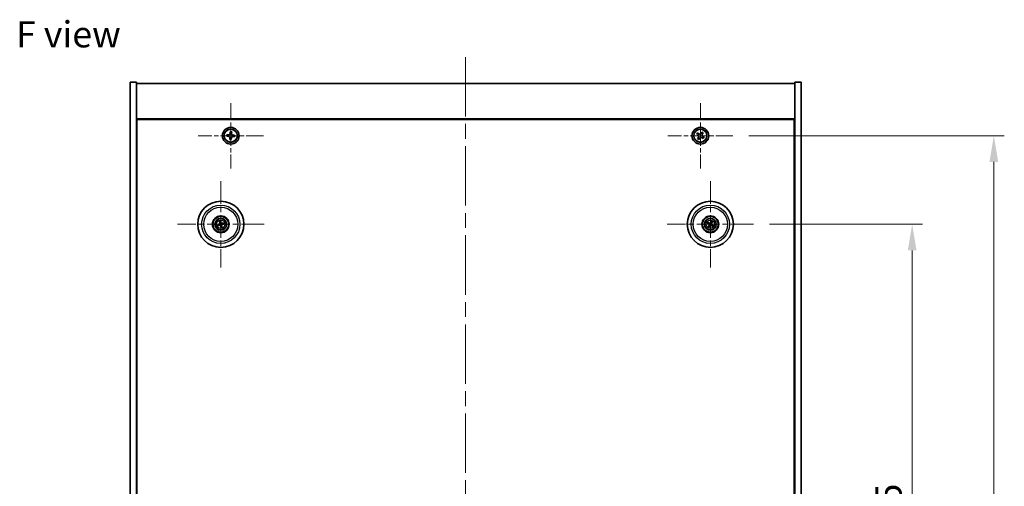
# Model space of a CAD drawing. Units: millimetres. Extents: x 72 to 9516, y 40 to 1445.
# Drawn here: x 2564 to 3034, y 390 to 613 of the extents above; entities that cross this region are included whole.
import ezdxf

# ---------------------------------------------------------------- set-up
doc = ezdxf.new("R2010")
doc.units = ezdxf.units.MM
doc.header["$LTSCALE"] = 5
doc.linetypes.add('CHAIN', pattern=[0.3543, 0.2362, -0.0295, 0.0591, -0.0295])
doc.layers.get('Defpoints').update_dxf_attribs({"lineweight": 25})
doc.layers.add('Center Mark (ISO)', color=7, linetype='Continuous', lineweight=18, true_color=0x80ffff)
doc.layers.add('Centerline (ISO)', color=7, linetype='Continuous', lineweight=18, true_color=0x80ffff)
for name, color, linetype, lineweight in [('Dimension (ISO)', 7, 'Continuous', 18), ('Dimension (ISO) @ 1', 7, 'Continuous', 18), ('Symbol (ISO)', 7, 'Continuous', 18), ('Visible (ISO)', 7, 'Continuous', 35), ('Visible Narrow (ISO)', 7, 'Continuous', 25)]:
    doc.layers.add(name, color=color, linetype=linetype, lineweight=lineweight)
doc.styles.add('Note Text (TK)', font='txt')
doc.dimstyles.new('Default - Method 1b (TK)', dxfattribs={"dimscale": 5, "dimtxt": 2.5, "dimasz": 2.5, "dimexe": 1, "dimexo": 1.5, "dimgap": 1, "dimtad": 1, "dimtoh": 1, "dimrnd": 1e-08, "dimdsep": 46, "dimtxsty": 'Note Text (TK)', "dimcen": 0.09, "dimdle": 5, "dimclrd": 100, "dimclre": 100, "dimclrt": 7, "dimadec": 1, "dimazin": 1, "dimtfac": 1, "dimtmove": 0, "dimatfit": 3, "dimfxl": 0, "dimtolj": 1, "dimlwd": -1, "dimlwe": -1, "dimarcsym": 0})

# ---------------------------------------------------------------- blocks, each defined once
blk = doc.blocks.new('*D26')
at = {"layer": 'Defpoints', "color": 0, "transparency": 16777216}
for p in [(2914.15, 514.88), (2914.15, 220.38), (2989.76, 220.38)]:
    blk.add_point(p, dxfattribs=at)
at = {"layer": 'Dimension (ISO)', "color": 100, "transparency": 16777216}
for p, q in [((2921.65, 514.88), (2994.76, 514.88)), ((2989.76, 502.38), (2989.76, 232.88)), ((2921.65, 220.38), (2994.76, 220.38))]:
    blk.add_line(p, q, dxfattribs=at)
for points in [[(2987.67, 502.38), (2991.84, 502.38), (2989.76, 514.88)], [(2987.67, 232.88), (2991.84, 232.88), (2989.76, 220.38)]]:
    blk.add_solid(points, dxfattribs=at)
at = {"layer": 'Dimension (ISO)', "color": 7, "transparency": 16777216, "insert": (2978.51, 348.52), "char_height": 12.5, "attachment_point": 4, "rotation": 90, "style": 'Note Text (TK)'}
blk.add_mtext('\\A1;294.5', dxfattribs=at)
blk = doc.blocks.new('*D27')
at = {"layer": 'Defpoints', "color": 0, "transparency": 16777216}
for p in [(2904.3, 557.13), (2904.3, 178.13), (3028.71, 178.13)]:
    blk.add_point(p, dxfattribs=at)
at = {"layer": 'Dimension (ISO)', "color": 100, "transparency": 16777216}
for p, q in [((2911.8, 557.13), (3033.71, 557.13)), ((3028.71, 544.63), (3028.71, 190.63)), ((2911.8, 178.13), (3033.71, 178.13))]:
    blk.add_line(p, q, dxfattribs=at)
for points in [[(3026.62, 544.63), (3030.79, 544.63), (3028.71, 557.13)], [(3026.62, 190.63), (3030.79, 190.63), (3028.71, 178.13)]]:
    blk.add_solid(points, dxfattribs=at)
at = {"layer": 'Dimension (ISO)', "color": 7, "transparency": 16777216, "insert": (3017.46, 354.95), "char_height": 12.5, "attachment_point": 4, "rotation": 90, "style": 'Note Text (TK)'}
blk.add_mtext('\\A1;379', dxfattribs=at)

msp = doc.modelspace()

# ---------------------------------------------------------------- linework, layer by layer
at = {"layer": 'Center Mark (ISO)', "linetype": 'CHAIN', "ltscale": 6.914953}
for p, q in [((2664.7425, 572.6857), (2664.7425, 541.5706)), ((2888.7425, 572.6857), (2888.7425, 541.5706)), ((2680.3001, 557.1282), (2649.185, 557.1282)), ((2904.3001, 557.1282), (2873.185, 557.1282))]:
    msp.add_line(p, q, dxfattribs=at)
at = {"layer": 'Center Mark (ISO)', "linetype": 'CHAIN', "ltscale": 9.17975}
for p, q in [((2659.9925, 535.531), (2659.9925, 494.2253)), ((2893.4925, 535.531), (2893.4925, 494.2253)), ((2680.6454, 514.8782), (2639.3397, 514.8782)), ((2914.1454, 514.8782), (2872.8397, 514.8782))]:
    msp.add_line(p, q, dxfattribs=at)
at = {"layer": 'Centerline (ISO)', "linetype": 'CHAIN', "ltscale": 23.990969}
msp.add_line((2776.7425, 594.6282), (2776.7425, 140.6282), dxfattribs=at)
at = {"layer": 'Visible (ISO)'}
for p, q in [((2616.7425, 582.6282), (2619.7425, 582.6282)), ((2616.7425, 152.6282), (2616.7425, 582.6282)), ((2619.7425, 152.6282), (2619.7425, 582.6282)), ((2936.7425, 582.6282), (2933.7425, 582.6282)), ((2933.7425, 582.6282), (2933.7425, 152.6282)), ((2936.7425, 582.6282), (2936.7425, 152.6282)), ((2619.7425, 582.1282), (2933.7425, 582.1282)), ((2933.7425, 565.1282), (2619.7425, 565.1282)), ((2619.9925, 170.3782), (2619.9925, 564.8782)), ((2619.9925, 564.8782), (2933.4925, 564.8782)), ((2933.4925, 564.8782), (2933.4925, 170.3782)), ((2664.4742, 558.9956), (2664.4338, 558.2567)), ((2665.2131, 558.9552), (2664.4742, 558.9956)), ((2665.1727, 558.2163), (2665.2131, 558.9552)), ((2889.4254, 558.8869), (2889.0275, 558.263)), ((2890.0493, 558.489), (2889.4254, 558.8869)), ((2662.9155, 557.5987), (2662.8751, 556.8598)), ((2662.8751, 556.8598), (2663.614, 556.8194)), ((2663.6544, 557.5583), (2662.9155, 557.5987)), ((2664.3124, 556.04), (2664.272, 555.3011)), ((2664.272, 555.3011), (2665.0109, 555.2607)), ((2665.0109, 555.2607), (2665.0513, 555.9996)), ((2665.8307, 556.698), (2666.5696, 556.6576)), ((2666.61, 557.3965), (2665.8711, 557.4369)), ((2666.5696, 556.6576), (2666.61, 557.3965)), ((2887.3817, 558.4349), (2886.9838, 557.811)), ((2886.9838, 557.811), (2887.6077, 557.4131)), ((2888.0056, 558.037), (2887.3817, 558.4349)), ((2887.8337, 556.3912), (2887.4358, 555.7673)), ((2887.4358, 555.7673), (2888.0597, 555.3694)), ((2888.0597, 555.3694), (2888.4576, 555.9933)), ((2889.4795, 556.2193), (2890.1034, 555.8214)), ((2889.6514, 557.8651), (2890.0493, 558.489)), ((2890.5013, 556.4453), (2889.8774, 556.8432)), ((2890.1034, 555.8214), (2890.5013, 556.4453)), ((2619.9925, 552.1282), (2619.7425, 552.1282)), ((2619.7425, 551.6282), (2619.9925, 551.6282)), ((2933.7425, 552.1282), (2933.4925, 552.1282)), ((2933.7425, 551.6282), (2933.4925, 551.6282)), ((2659.1747, 514.8199), (2658.6338, 514.7807)), ((2658.7432, 514.3352), (2659.2407, 514.551)), ((2659.4496, 516.1275), (2659.6654, 515.63)), ((2659.9343, 515.696), (2659.8951, 516.2369)), ((2660.0508, 514.0603), (2660.09, 513.5194)), ((2660.5355, 513.6288), (2660.3197, 514.1263)), ((2661.2419, 515.4211), (2660.7444, 515.2053)), ((2660.8104, 514.9364), (2661.3513, 514.9756)), ((2892.2197, 515.3636), (2892.7263, 515.17)), ((2892.8672, 515.4084), (2892.4531, 515.7586)), ((2892.9623, 514.2528), (2892.6121, 513.8387)), ((2893.0071, 513.6053), (2893.2007, 514.1119)), ((2893.978, 516.151), (2893.7844, 515.6444)), ((2894.0228, 515.5035), (2894.373, 515.9176)), ((2894.1179, 514.3479), (2894.532, 513.9977)), ((2894.7654, 514.3927), (2894.2588, 514.5863))]:
    msp.add_line(p, q, dxfattribs=at)
for centre, radius in [((2664.7425, 557.1282), 4), ((2664.7425, 557.1282), 3.15), ((2888.7425, 557.1282), 4), ((2888.7425, 557.1282), 3.15), ((2659.9925, 514.8782), 11), ((2893.4925, 514.8782), 11), ((2659.9925, 514.8782), 4), ((2659.9925, 514.8782), 3.75), ((2659.9925, 514.8782), 2.8), ((2893.4925, 514.8782), 4), ((2893.4925, 514.8782), 3.75), ((2893.4925, 514.8782), 2.8)]:
    msp.add_circle(centre, radius, dxfattribs=at)
for centre, start, end in [((2659.9925, 514.8782), 184.07362, 203.516996), ((2659.9925, 514.8782), 94.07362, 113.516996), ((2659.9925, 514.8782), 274.07362, 293.516996), ((2659.9925, 514.8782), 4.07362, 23.516996), ((2893.4925, 514.8782), 139.706138, 159.149514), ((2893.4925, 514.8782), 229.706138, 249.149514), ((2893.4925, 514.8782), 49.706138, 69.149514), ((2893.4925, 514.8782), 319.706138, 339.149514)]:
    msp.add_arc(centre, 0.8199, start, end, dxfattribs=at)
for centre, major_axis, start_param, end_param in [((2660.0349, 514.7115), (-4.8433, -1.2298), 4.80330753, 5.00936987), ((2659.9529, 515.0455), (4.8621, 1.1532), 4.41540809, 4.62147044), ((2660.1599, 514.9178), (1.1532, -4.8621), 4.41540809, 4.62147044), ((2660.1592, 514.9205), (1.2298, -4.8433), 4.80330753, 5.00936987), ((2659.8259, 514.8358), (-1.2298, 4.8433), 4.80330753, 5.00936987), ((2659.8252, 514.8385), (-1.1532, 4.8621), 4.41540809, 4.62147044), ((2660.0322, 514.7108), (-4.8621, -1.1532), 4.41540809, 4.62147044), ((2659.9502, 515.0448), (4.8433, 1.2298), 4.80330753, 5.00936987), ((2893.5812, 515.0255), (4.2822, -2.5755), 4.41540809, 4.62147044), ((2893.4063, 514.7294), (-4.3223, 2.5075), 4.80330753, 5.00936987), ((2893.6413, 514.7919), (-2.5075, -4.3223), 4.80330753, 5.00936987), ((2893.3452, 514.9668), (2.5755, 4.2822), 4.41540809, 4.62147044), ((2893.6399, 514.7895), (-2.5755, -4.2822), 4.41540809, 4.62147044), ((2893.5788, 515.0269), (4.3223, -2.5075), 4.80330753, 5.00936987), ((2893.3438, 514.9644), (2.5075, 4.3223), 4.80330753, 5.00936987), ((2893.4039, 514.7308), (-4.2822, 2.5755), 4.41540809, 4.62147044)]:
    msp.add_ellipse(centre, major_axis=major_axis, ratio=0.08715574, start_param=start_param, end_param=end_param, dxfattribs=at)
for points, knots in [([(2664.3124, 556.04), (2664.3175, 556.1323), (2664.3045, 556.2321), (2664.2392, 556.4184), (2664.1869, 556.5049), (2664.0624, 556.6438), (2663.9821, 556.7053), (2663.8041, 556.7906), (2663.7063, 556.8143), (2663.614, 556.8194)], [0.225164225, 0.225164225, 0.225164225, 0.225164225, 0.253148765, 0.253148765, 0.281133306, 0.281133306, 0.309117846, 0.309117846, 0.337102387, 0.337102387, 0.337102387, 0.337102387]), ([(2663.6544, 557.5583), (2663.7467, 557.5532), (2663.8465, 557.5662), (2664.0328, 557.6315), (2664.1193, 557.6838), (2664.2582, 557.8083), (2664.3197, 557.8886), (2664.405, 558.0666), (2664.4287, 558.1644), (2664.4338, 558.2567)], [0.113199271, 0.113199271, 0.113199271, 0.113199271, 0.141183811, 0.141183811, 0.169168352, 0.169168352, 0.197152892, 0.197152892, 0.225137433, 0.225137433, 0.225137433, 0.225137433]), ([(2665.8307, 556.698), (2665.7384, 556.7031), (2665.6386, 556.6901), (2665.4523, 556.6248), (2665.3658, 556.5725), (2665.2269, 556.448), (2665.1654, 556.3677), (2665.0801, 556.1897), (2665.0564, 556.0919), (2665.0513, 555.9996)], [0.338363496, 0.338363496, 0.338363496, 0.338363496, 0.366348036, 0.366348036, 0.394332577, 0.394332577, 0.422317117, 0.422317117, 0.450301658, 0.450301658, 0.450301658, 0.450301658]), ([(2665.1727, 558.2163), (2665.1676, 558.124), (2665.1806, 558.0242), (2665.2459, 557.8379), (2665.2982, 557.7514), (2665.4227, 557.6125), (2665.503, 557.551), (2665.681, 557.4657), (2665.7788, 557.442), (2665.8711, 557.4369)], [0, 0, 0, 0, 0.027984541, 0.027984541, 0.055969081, 0.055969081, 0.083953622, 0.083953622, 0.111938162, 0.111938162, 0.111938162, 0.111938162]), ([(2887.8337, 556.3912), (2887.8834, 556.4692), (2887.9211, 556.5625), (2887.9557, 556.7568), (2887.9525, 556.8579), (2887.9122, 557.04), (2887.8725, 557.133), (2887.7592, 557.2947), (2887.6856, 557.3634), (2887.6077, 557.4131)], [0, 0, 0, 0, 0.027984541, 0.027984541, 0.055969081, 0.055969081, 0.083953622, 0.083953622, 0.111938162, 0.111938162, 0.111938162, 0.111938162]), ([(2888.0056, 558.037), (2888.0836, 557.9873), (2888.1769, 557.9496), (2888.3712, 557.915), (2888.4723, 557.9182), (2888.6544, 557.9585), (2888.7474, 557.9982), (2888.9091, 558.1115), (2888.9778, 558.1851), (2889.0275, 558.263)], [0.338363496, 0.338363496, 0.338363496, 0.338363496, 0.366348036, 0.366348036, 0.394332577, 0.394332577, 0.422317117, 0.422317117, 0.450301658, 0.450301658, 0.450301658, 0.450301658]), ([(2889.4795, 556.2193), (2889.4015, 556.269), (2889.3082, 556.3067), (2889.1139, 556.3413), (2889.0128, 556.3381), (2888.8307, 556.2978), (2888.7377, 556.2581), (2888.576, 556.1448), (2888.5073, 556.0712), (2888.4576, 555.9933)], [0.113199271, 0.113199271, 0.113199271, 0.113199271, 0.141183811, 0.141183811, 0.169168352, 0.169168352, 0.197152892, 0.197152892, 0.225137433, 0.225137433, 0.225137433, 0.225137433]), ([(2889.6514, 557.8651), (2889.6017, 557.7872), (2889.564, 557.6938), (2889.5294, 557.4995), (2889.5326, 557.3984), (2889.5729, 557.2163), (2889.6126, 557.1233), (2889.7259, 556.9616), (2889.7995, 556.8929), (2889.8774, 556.8432)], [0.225164225, 0.225164225, 0.225164225, 0.225164225, 0.253148765, 0.253148765, 0.281133306, 0.281133306, 0.309117846, 0.309117846, 0.337102387, 0.337102387, 0.337102387, 0.337102387]), ([(2658.5151, 514.7552), (2658.5245, 514.7579), (2658.5351, 514.7607), (2658.5568, 514.7662), (2658.5713, 514.7697), (2658.5941, 514.7746), (2658.6063, 514.7769), (2658.6221, 514.7795), (2658.629, 514.7804), (2658.6338, 514.7807)], [0.0122628834, 0.0122628834, 0.0122628834, 0.0122628834, 0.0151542734, 0.0151542734, 0.0189595549, 0.0189595549, 0.022715966, 0.022715966, 0.0257516105, 0.0257516105, 0.0257516105, 0.0257516105]), ([(2658.7432, 514.3352), (2658.7388, 514.3333), (2658.7323, 514.3309), (2658.7171, 514.3258), (2658.7051, 514.3222), (2658.6827, 514.3161), (2658.6682, 514.3124), (2658.6465, 514.3072), (2658.6358, 514.3048), (2658.6261, 514.3028)], [0.0346009038, 0.0346009038, 0.0346009038, 0.0346009038, 0.0376365484, 0.0376365484, 0.0413929595, 0.0413929595, 0.045198241, 0.045198241, 0.0480896309, 0.0480896309, 0.0480896309, 0.0480896309]), ([(2659.4496, 516.1275), (2659.4477, 516.1319), (2659.4453, 516.1384), (2659.4402, 516.1536), (2659.4366, 516.1656), (2659.4304, 516.188), (2659.4268, 516.2025), (2659.4216, 516.2242), (2659.4192, 516.2349), (2659.4172, 516.2446)], [0.0346009038, 0.0346009038, 0.0346009038, 0.0346009038, 0.0376365484, 0.0376365484, 0.0413929595, 0.0413929595, 0.045198241, 0.045198241, 0.0480896309, 0.0480896309, 0.0480896309, 0.0480896309]), ([(2659.6332, 515.2592), (2659.6387, 515.2349), (2659.6398, 515.2079), (2659.6312, 515.1556), (2659.6215, 515.1303), (2659.5952, 515.0878), (2659.577, 515.0677), (2659.5351, 515.0371), (2659.5116, 515.0263), (2659.4884, 515.0202)], [0, 0, 0, 0, 0.0074949209, 0.0074949209, 0.0149898419, 0.0149898419, 0.0224863874, 0.0224863874, 0.0296679253, 0.0296679253, 0.0296679253, 0.0296679253]), ([(2659.7627, 515.2899), (2659.7724, 515.2561), (2659.7764, 515.2198), (2659.7739, 515.1623), (2659.77, 515.136), (2659.7548, 515.0845), (2659.7435, 515.0592), (2659.7168, 515.015), (2659.6996, 514.9933), (2659.6609, 514.956), (2659.6395, 514.9403), (2659.5897, 514.9115), (2659.5556, 514.8983), (2659.5212, 514.8912)], [0.1466285026, 0.1466285026, 0.1466285026, 0.1466285026, 0.1576101955, 0.1576101955, 0.1653520771, 0.1653520771, 0.1730939586, 0.1730939586, 0.1808358402, 0.1808358402, 0.1885777218, 0.1885777218, 0.1995594146, 0.1995594146, 0.1995594146, 0.1995594146]), ([(2659.5808, 514.6483), (2659.6146, 514.658), (2659.6509, 514.6621), (2659.7084, 514.6595), (2659.7347, 514.6556), (2659.7862, 514.6404), (2659.8115, 514.6291), (2659.8557, 514.6024), (2659.8774, 514.5852), (2659.9147, 514.5465), (2659.9304, 514.5251), (2659.9592, 514.4753), (2659.9724, 514.4412), (2659.9795, 514.4068)], [0.1466285026, 0.1466285026, 0.1466285026, 0.1466285026, 0.1576101955, 0.1576101955, 0.1653520771, 0.1653520771, 0.1730939586, 0.1730939586, 0.1808358402, 0.1808358402, 0.1885777218, 0.1885777218, 0.1995594146, 0.1995594146, 0.1995594146, 0.1995594146]), ([(2659.6115, 514.5188), (2659.6358, 514.5243), (2659.6628, 514.5255), (2659.7151, 514.5168), (2659.7404, 514.5071), (2659.7829, 514.4808), (2659.803, 514.4626), (2659.8336, 514.4207), (2659.8444, 514.3972), (2659.8505, 514.374)], [0, 0, 0, 0, 0.0074949209, 0.0074949209, 0.0149898419, 0.0149898419, 0.0224863874, 0.0224863874, 0.0296679253, 0.0296679253, 0.0296679253, 0.0296679253]), ([(2659.8696, 516.3556), (2659.8723, 516.3462), (2659.8751, 516.3356), (2659.8806, 516.3139), (2659.8841, 516.2994), (2659.889, 516.2766), (2659.8913, 516.2644), (2659.8939, 516.2486), (2659.8948, 516.2417), (2659.8951, 516.2369)], [0.0122628834, 0.0122628834, 0.0122628834, 0.0122628834, 0.0151542734, 0.0151542734, 0.0189595549, 0.0189595549, 0.022715966, 0.022715966, 0.0257516105, 0.0257516105, 0.0257516105, 0.0257516105]), ([(2660.4043, 515.108), (2660.3705, 515.0983), (2660.3342, 515.0943), (2660.2767, 515.0968), (2660.2504, 515.1007), (2660.1989, 515.1159), (2660.1736, 515.1272), (2660.1294, 515.1539), (2660.1077, 515.1711), (2660.0704, 515.2098), (2660.0547, 515.2312), (2660.0259, 515.281), (2660.0127, 515.3151), (2660.0056, 515.3495)], [0.1466285026, 0.1466285026, 0.1466285026, 0.1466285026, 0.1576101955, 0.1576101955, 0.1653520771, 0.1653520771, 0.1730939586, 0.1730939586, 0.1808358402, 0.1808358402, 0.1885777218, 0.1885777218, 0.1995594146, 0.1995594146, 0.1995594146, 0.1995594146]), ([(2660.1155, 513.4007), (2660.1128, 513.4101), (2660.11, 513.4207), (2660.1045, 513.4424), (2660.101, 513.4569), (2660.0961, 513.4797), (2660.0938, 513.492), (2660.0912, 513.5077), (2660.0903, 513.5146), (2660.09, 513.5194)], [0.0122628834, 0.0122628834, 0.0122628834, 0.0122628834, 0.0151542734, 0.0151542734, 0.0189595549, 0.0189595549, 0.022715966, 0.022715966, 0.0257516105, 0.0257516105, 0.0257516105, 0.0257516105]), ([(2660.3736, 515.2376), (2660.3493, 515.232), (2660.3223, 515.2309), (2660.27, 515.2395), (2660.2447, 515.2492), (2660.2022, 515.2755), (2660.1821, 515.2937), (2660.1515, 515.3356), (2660.1407, 515.3591), (2660.1346, 515.3823)], [0, 0, 0, 0, 0.0074949209, 0.0074949209, 0.0149898419, 0.0149898419, 0.0224863874, 0.0224863874, 0.0296679253, 0.0296679253, 0.0296679253, 0.0296679253]), ([(2660.2224, 514.4664), (2660.2127, 514.5002), (2660.2087, 514.5365), (2660.2112, 514.594), (2660.2151, 514.6203), (2660.2303, 514.6718), (2660.2416, 514.6971), (2660.2683, 514.7413), (2660.2855, 514.763), (2660.3242, 514.8003), (2660.3456, 514.816), (2660.3954, 514.8448), (2660.4295, 514.858), (2660.4639, 514.8651)], [0.1466285026, 0.1466285026, 0.1466285026, 0.1466285026, 0.1576101955, 0.1576101955, 0.1653520771, 0.1653520771, 0.1730939586, 0.1730939586, 0.1808358402, 0.1808358402, 0.1885777218, 0.1885777218, 0.1995594146, 0.1995594146, 0.1995594146, 0.1995594146]), ([(2660.3519, 514.4971), (2660.3464, 514.5214), (2660.3453, 514.5484), (2660.3539, 514.6007), (2660.3636, 514.626), (2660.3899, 514.6685), (2660.4081, 514.6886), (2660.45, 514.7192), (2660.4735, 514.73), (2660.4967, 514.7361)], [0, 0, 0, 0, 0.0074949209, 0.0074949209, 0.0149898419, 0.0149898419, 0.0224863874, 0.0224863874, 0.0296679253, 0.0296679253, 0.0296679253, 0.0296679253]), ([(2660.5355, 513.6288), (2660.5374, 513.6244), (2660.5398, 513.6179), (2660.5449, 513.6027), (2660.5485, 513.5907), (2660.5546, 513.5683), (2660.5583, 513.5538), (2660.5635, 513.5321), (2660.5659, 513.5214), (2660.5679, 513.5117)], [0.0346009038, 0.0346009038, 0.0346009038, 0.0346009038, 0.0376365484, 0.0376365484, 0.0413929595, 0.0413929595, 0.045198241, 0.045198241, 0.0480896309, 0.0480896309, 0.0480896309, 0.0480896309]), ([(2661.2419, 515.4211), (2661.2463, 515.423), (2661.2528, 515.4254), (2661.268, 515.4305), (2661.28, 515.4341), (2661.3024, 515.4403), (2661.3169, 515.4439), (2661.3386, 515.4491), (2661.3493, 515.4515), (2661.359, 515.4535)], [0.0346009038, 0.0346009038, 0.0346009038, 0.0346009038, 0.0376365484, 0.0376365484, 0.0413929595, 0.0413929595, 0.045198241, 0.045198241, 0.0480896309, 0.0480896309, 0.0480896309, 0.0480896309]), ([(2661.47, 515.0011), (2661.4606, 514.9984), (2661.45, 514.9956), (2661.4283, 514.9901), (2661.4138, 514.9866), (2661.391, 514.9817), (2661.3788, 514.9794), (2661.363, 514.9768), (2661.3561, 514.9759), (2661.3513, 514.9756)], [0.0122628834, 0.0122628834, 0.0122628834, 0.0122628834, 0.0151542734, 0.0151542734, 0.0189595549, 0.0189595549, 0.022715966, 0.022715966, 0.0257516105, 0.0257516105, 0.0257516105, 0.0257516105]), ([(2892.2197, 515.3636), (2892.2153, 515.3653), (2892.2089, 515.3682), (2892.1946, 515.3752), (2892.1835, 515.381), (2892.1631, 515.3923), (2892.1502, 515.3997), (2892.131, 515.4113), (2892.1217, 515.417), (2892.1134, 515.4223)], [0.0346009038, 0.0346009038, 0.0346009038, 0.0346009038, 0.0376365484, 0.0376365484, 0.0413929595, 0.0413929595, 0.045198241, 0.045198241, 0.0480896309, 0.0480896309, 0.0480896309, 0.0480896309]), ([(2892.3504, 515.8234), (2892.359, 515.8187), (2892.3686, 515.8133), (2892.3879, 515.8021), (2892.4007, 515.7944), (2892.4204, 515.782), (2892.4308, 515.7751), (2892.4439, 515.7659), (2892.4495, 515.7617), (2892.4531, 515.7586)], [0.0122628834, 0.0122628834, 0.0122628834, 0.0122628834, 0.0151542734, 0.0151542734, 0.0189595549, 0.0189595549, 0.022715966, 0.022715966, 0.0257516105, 0.0257516105, 0.0257516105, 0.0257516105]), ([(2892.5473, 513.736), (2892.552, 513.7446), (2892.5574, 513.7542), (2892.5686, 513.7735), (2892.5763, 513.7863), (2892.5887, 513.806), (2892.5956, 513.8164), (2892.6048, 513.8295), (2892.609, 513.8351), (2892.6121, 513.8387)], [0.0122628834, 0.0122628834, 0.0122628834, 0.0122628834, 0.0151542734, 0.0151542734, 0.0189595549, 0.0189595549, 0.022715966, 0.022715966, 0.0257516105, 0.0257516105, 0.0257516105, 0.0257516105]), ([(2893.0071, 513.6053), (2893.0054, 513.6009), (2893.0025, 513.5946), (2892.9955, 513.5802), (2892.9897, 513.5691), (2892.9784, 513.5487), (2892.971, 513.5358), (2892.9595, 513.5166), (2892.9537, 513.5073), (2892.9484, 513.499)], [0.0346009038, 0.0346009038, 0.0346009038, 0.0346009038, 0.0376365484, 0.0376365484, 0.0413929595, 0.0413929595, 0.045198241, 0.045198241, 0.0480896309, 0.0480896309, 0.0480896309, 0.0480896309]), ([(2892.9688, 514.8877), (2892.9901, 514.8747), (2893.0102, 514.8566), (2893.0416, 514.8139), (2893.0528, 514.7892), (2893.0649, 514.7407), (2893.0665, 514.7136), (2893.059, 514.6623), (2893.0503, 514.6379), (2893.0385, 514.6171)], [0, 0, 0, 0, 0.0074949209, 0.0074949209, 0.0149898419, 0.0149898419, 0.0224863874, 0.0224863874, 0.0296679253, 0.0296679253, 0.0296679253, 0.0296679253]), ([(2893.0375, 515.0018), (2893.0684, 514.985), (2893.0972, 514.9625), (2893.1366, 514.9205), (2893.1526, 514.8994), (2893.1788, 514.8525), (2893.189, 514.8267), (2893.2019, 514.7767), (2893.2053, 514.7492), (2893.205, 514.6955), (2893.2012, 514.6692), (2893.187, 514.6135), (2893.1726, 514.5799), (2893.1536, 514.5503)], [0.1466285026, 0.1466285026, 0.1466285026, 0.1466285026, 0.1576101955, 0.1576101955, 0.1653520771, 0.1653520771, 0.1730939586, 0.1730939586, 0.1808358402, 0.1808358402, 0.1885777218, 0.1885777218, 0.1995594146, 0.1995594146, 0.1995594146, 0.1995594146]), ([(2893.6162, 515.3332), (2893.5994, 515.3023), (2893.5769, 515.2735), (2893.5349, 515.2342), (2893.5138, 515.2181), (2893.4669, 515.1919), (2893.4411, 515.1817), (2893.3911, 515.1688), (2893.3636, 515.1654), (2893.3099, 515.1657), (2893.2836, 515.1695), (2893.2279, 515.1837), (2893.1943, 515.1981), (2893.1647, 515.2171)], [0.1466285026, 0.1466285026, 0.1466285026, 0.1466285026, 0.1576101955, 0.1576101955, 0.1653520771, 0.1653520771, 0.1730939586, 0.1730939586, 0.1808358402, 0.1808358402, 0.1885777218, 0.1885777218, 0.1995594146, 0.1995594146, 0.1995594146, 0.1995594146]), ([(2893.5021, 515.4019), (2893.4891, 515.3806), (2893.471, 515.3605), (2893.4283, 515.3291), (2893.4036, 515.3179), (2893.3551, 515.3058), (2893.328, 515.3042), (2893.2767, 515.3117), (2893.2523, 515.3204), (2893.2315, 515.3322)], [0, 0, 0, 0, 0.0074949209, 0.0074949209, 0.0149898419, 0.0149898419, 0.0224863874, 0.0224863874, 0.0296679253, 0.0296679253, 0.0296679253, 0.0296679253]), ([(2893.3689, 514.4231), (2893.3857, 514.454), (2893.4082, 514.4828), (2893.4502, 514.5222), (2893.4713, 514.5382), (2893.5182, 514.5644), (2893.544, 514.5746), (2893.594, 514.5875), (2893.6215, 514.5909), (2893.6752, 514.5906), (2893.7015, 514.5868), (2893.7572, 514.5726), (2893.7908, 514.5582), (2893.8204, 514.5392)], [0.1466285026, 0.1466285026, 0.1466285026, 0.1466285026, 0.1576101955, 0.1576101955, 0.1653520771, 0.1653520771, 0.1730939586, 0.1730939586, 0.1808358402, 0.1808358402, 0.1885777218, 0.1885777218, 0.1995594146, 0.1995594146, 0.1995594146, 0.1995594146]), ([(2893.483, 514.3544), (2893.496, 514.3757), (2893.5141, 514.3958), (2893.5568, 514.4272), (2893.5815, 514.4384), (2893.63, 514.4505), (2893.6571, 514.4521), (2893.7084, 514.4446), (2893.7328, 514.4359), (2893.7536, 514.4241)], [0, 0, 0, 0, 0.0074949209, 0.0074949209, 0.0149898419, 0.0149898419, 0.0224863874, 0.0224863874, 0.0296679253, 0.0296679253, 0.0296679253, 0.0296679253]), ([(2893.9476, 514.7545), (2893.9167, 514.7713), (2893.8879, 514.7938), (2893.8485, 514.8358), (2893.8325, 514.8569), (2893.8063, 514.9038), (2893.7961, 514.9296), (2893.7832, 514.9796), (2893.7798, 515.0071), (2893.7801, 515.0608), (2893.7839, 515.0871), (2893.7981, 515.1428), (2893.8125, 515.1764), (2893.8315, 515.206)], [0.1466285026, 0.1466285026, 0.1466285026, 0.1466285026, 0.1576101955, 0.1576101955, 0.1653520771, 0.1653520771, 0.1730939586, 0.1730939586, 0.1808358402, 0.1808358402, 0.1885777218, 0.1885777218, 0.1995594146, 0.1995594146, 0.1995594146, 0.1995594146]), ([(2894.0163, 514.8686), (2893.995, 514.8816), (2893.9749, 514.8997), (2893.9435, 514.9424), (2893.9323, 514.9671), (2893.9202, 515.0156), (2893.9186, 515.0427), (2893.9261, 515.094), (2893.9348, 515.1184), (2893.9466, 515.1392)], [0, 0, 0, 0, 0.0074949209, 0.0074949209, 0.0149898419, 0.0149898419, 0.0224863874, 0.0224863874, 0.0296679253, 0.0296679253, 0.0296679253, 0.0296679253]), ([(2893.978, 516.151), (2893.9797, 516.1554), (2893.9826, 516.1618), (2893.9896, 516.1761), (2893.9954, 516.1872), (2894.0067, 516.2076), (2894.0141, 516.2205), (2894.0256, 516.2397), (2894.0314, 516.249), (2894.0367, 516.2573)], [0.0346009038, 0.0346009038, 0.0346009038, 0.0346009038, 0.0376365484, 0.0376365484, 0.0413929595, 0.0413929595, 0.045198241, 0.045198241, 0.0480896309, 0.0480896309, 0.0480896309, 0.0480896309]), ([(2894.4378, 516.0203), (2894.4331, 516.0117), (2894.4277, 516.0021), (2894.4165, 515.9828), (2894.4088, 515.97), (2894.3964, 515.9503), (2894.3895, 515.9399), (2894.3803, 515.9268), (2894.3761, 515.9213), (2894.373, 515.9176)], [0.0122628834, 0.0122628834, 0.0122628834, 0.0122628834, 0.0151542734, 0.0151542734, 0.0189595549, 0.0189595549, 0.022715966, 0.022715966, 0.0257516105, 0.0257516105, 0.0257516105, 0.0257516105]), ([(2894.6347, 513.9329), (2894.6261, 513.9376), (2894.6165, 513.943), (2894.5972, 513.9542), (2894.5844, 513.9619), (2894.5647, 513.9743), (2894.5543, 513.9812), (2894.5412, 513.9904), (2894.5356, 513.9946), (2894.532, 513.9977)], [0.0122628834, 0.0122628834, 0.0122628834, 0.0122628834, 0.0151542734, 0.0151542734, 0.0189595549, 0.0189595549, 0.022715966, 0.022715966, 0.0257516105, 0.0257516105, 0.0257516105, 0.0257516105]), ([(2894.7654, 514.3927), (2894.7698, 514.391), (2894.7761, 514.3881), (2894.7905, 514.3811), (2894.8016, 514.3753), (2894.822, 514.364), (2894.8349, 514.3566), (2894.8541, 514.3451), (2894.8634, 514.3393), (2894.8717, 514.334)], [0.0346009038, 0.0346009038, 0.0346009038, 0.0346009038, 0.0376365484, 0.0376365484, 0.0413929595, 0.0413929595, 0.045198241, 0.045198241, 0.0480896309, 0.0480896309, 0.0480896309, 0.0480896309])]:
    msp.add_open_spline(points, degree=3, knots=knots, dxfattribs=at)
for points, weights in [([(2659.5212, 514.8912), (2659.395, 514.8652), (2659.1747, 514.8199)], [1.607360829, 1.31905273402, 1]), ([(2659.2407, 514.551), (2659.457, 514.6129), (2659.5808, 514.6483)], [1, 1.31905273402, 1.607360829]), ([(2659.6654, 515.63), (2659.7273, 515.4137), (2659.7627, 515.2899)], [1, 1.31905273402, 1.607360829]), ([(2660.0056, 515.3495), (2659.9795, 515.4757), (2659.9343, 515.696)], [1.607360829, 1.31905273402, 1]), ([(2659.9795, 514.4068), (2660.0056, 514.2806), (2660.0508, 514.0603)], [1.607360829, 1.31905273402, 1]), ([(2660.3197, 514.1263), (2660.2578, 514.3426), (2660.2224, 514.4664)], [1, 1.31905273402, 1.607360829]), ([(2660.7444, 515.2053), (2660.5281, 515.1434), (2660.4043, 515.108)], [1, 1.31905273402, 1.607360829]), ([(2660.4639, 514.8651), (2660.5901, 514.8912), (2660.8104, 514.9364)], [1.607360829, 1.31905273402, 1]), ([(2892.7263, 515.17), (2892.9242, 515.0631), (2893.0375, 515.0018)], [1, 1.31905273402, 1.607360829]), ([(2893.1647, 515.2171), (2893.0563, 515.2867), (2892.8672, 515.4084)], [1.607360829, 1.31905273402, 1]), ([(2893.1536, 514.5503), (2893.084, 514.4419), (2892.9623, 514.2528)], [1.607360829, 1.31905273402, 1]), ([(2893.2007, 514.1119), (2893.3076, 514.3098), (2893.3689, 514.4231)], [1, 1.31905273402, 1.607360829]), ([(2893.7844, 515.6444), (2893.6775, 515.4465), (2893.6162, 515.3332)], [1, 1.31905273402, 1.607360829]), ([(2893.8204, 514.5392), (2893.9288, 514.4696), (2894.1179, 514.3479)], [1.607360829, 1.31905273402, 1]), ([(2893.8315, 515.206), (2893.9011, 515.3144), (2894.0228, 515.5035)], [1.607360829, 1.31905273402, 1]), ([(2894.2588, 514.5863), (2894.0609, 514.6932), (2893.9476, 514.7545)], [1, 1.31905273402, 1.607360829])]:
    msp.add_rational_spline(points, weights, degree=2, dxfattribs=at)
at = {"layer": 'Visible Narrow (ISO)'}
for p, q in [((2659.4884, 515.0202), (2659.5212, 514.8912)), ((2659.6115, 514.5188), (2659.5808, 514.6483)), ((2659.6332, 515.2592), (2659.7627, 515.2899)), ((2659.8505, 514.374), (2659.9795, 514.4068)), ((2660.1346, 515.3823), (2660.0056, 515.3495)), ((2660.3519, 514.4971), (2660.2224, 514.4664)), ((2660.3736, 515.2376), (2660.4043, 515.108)), ((2660.4967, 514.7361), (2660.4639, 514.8651)), ((2892.9688, 514.8877), (2893.0375, 515.0018)), ((2893.0385, 514.6171), (2893.1536, 514.5503)), ((2893.2315, 515.3322), (2893.1647, 515.2171)), ((2893.483, 514.3544), (2893.3689, 514.4231)), ((2893.5021, 515.4019), (2893.6162, 515.3332)), ((2893.7536, 514.4241), (2893.8204, 514.5392)), ((2893.9466, 515.1392), (2893.8315, 515.206)), ((2894.0163, 514.8686), (2893.9476, 514.7545))]:
    msp.add_line(p, q, dxfattribs=at)
for centre, radius in [((2664.7425, 557.1282), 3.0575), ((2888.7425, 557.1282), 3.0575), ((2659.9925, 514.8782), 9.1393), ((2659.9925, 514.8782), 8.1529), ((2893.4925, 514.8782), 9.1393), ((2893.4925, 514.8782), 8.1529), ((2659.9925, 514.8782), 2.7135), ((2659.9925, 514.8782), 1.9975), ((2893.4925, 514.8782), 2.7135), ((2893.4925, 514.8782), 1.9975)]:
    msp.add_circle(centre, radius, dxfattribs=at)
for centre, radius, start, end in [((2659.9925, 514.8782), 1.4826, 184.755779, 202.834838), ((2659.9925, 514.8782), 1.3623, 184.100629, 203.489987), ((2659.9925, 514.8782), 1.4826, 94.755779, 112.834838), ((2659.9925, 514.8782), 1.3623, 94.100629, 113.489987), ((2659.9925, 514.8782), 1.3623, 274.100629, 293.489987), ((2659.9925, 514.8782), 1.4826, 274.755779, 292.834838), ((2659.9925, 514.8782), 1.3623, 4.100629, 23.489987), ((2659.9925, 514.8782), 1.4826, 4.755779, 22.834838), ((2893.4925, 514.8782), 1.4826, 140.388296, 158.467356), ((2893.4925, 514.8782), 1.3623, 139.733147, 159.122505), ((2893.4925, 514.8782), 1.4826, 230.388296, 248.467356), ((2893.4925, 514.8782), 1.3623, 229.733147, 249.122505), ((2893.4925, 514.8782), 1.3623, 49.733147, 69.122505), ((2893.4925, 514.8782), 1.4826, 50.388296, 68.467356), ((2893.4925, 514.8782), 1.3623, 319.733147, 339.122505), ((2893.4925, 514.8782), 1.4826, 320.388296, 338.467356)]:
    msp.add_arc(centre, radius, start, end, dxfattribs=at)

# ---------------------------------------------------------------- texts
at = {"layer": 'Symbol (ISO)', "color": 7, "insert": (2562.3619, 605.5358), "char_height": 12.5, "width": 50.365496, "attachment_point": 4, "line_spacing_factor": 1.5, "style": 'Note Text (TK)'}
msp.add_mtext('{\\fＭＳ Ｐゴシック|b0|i0;F view}', dxfattribs=at)

# ---------------------------------------------------------------- dimensions: what is measured, and where the dimension line sits
at = {"layer": 'Dimension (ISO) @ 1', "color": 100, "true_color": 0x00ff3f}
for base, p1, p2, picture, middle in [((3028.7052, 178.1282), (2904.3001, 557.1282), (2904.3001, 178.1282), '*D27', (3028.7052, 367.6282)), ((2989.7564, 220.3782), (2914.1454, 514.8782), (2914.1454, 220.3782), '*D26', (2989.7564, 367.6282))]:
    dim = msp.add_linear_dim(base=base, p1=p1, p2=p2, angle=90, dimstyle='Default - Method 1b (TK)', override={"dimscale": 1, "dimtxt": 12.5, "dimasz": 12.5, "dimexe": 5, "dimexo": 7.5, "dimgap": 5, "dimtoh": 0, "dimdec": 2, "dimcen": 0.45, "dimtol": 0, "dimlim": 0, "dimtp": 0, "dimtm": 0, "dimtdec": 2, "dimtix": 0, "dimtofl": 0, "dimtmove": 0, "dimatfit": 1}, dxfattribs=at)
    dim.commit()
    dim.dimension.update_dxf_attribs({"geometry": picture, "text_midpoint": middle, "dimtype": 128})

doc.saveas('drawing.dxf')
